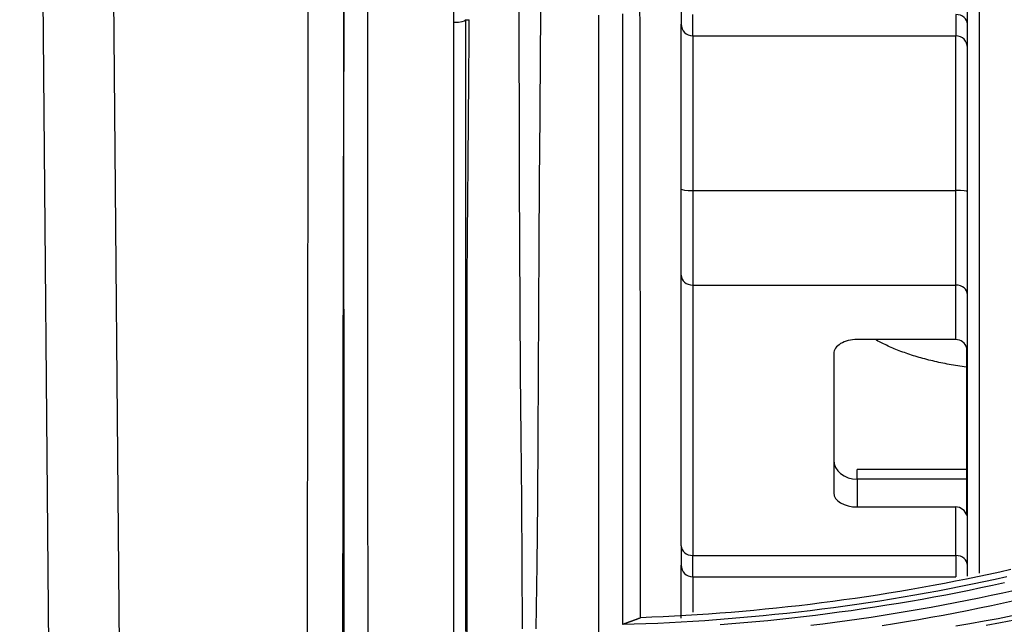
# Model space of a CAD drawing. Units: millimetres. Extents: x 0 to 5164, y 0 to 3683.
# Drawn here: x 1144 to 1186, y 2725 to 2750 of the extents above; entities that cross this region are included whole.
import ezdxf

# ---------------------------------------------------------------- set-up
doc = ezdxf.new("R2010")
doc.units = ezdxf.units.MM
doc.layers.add('LG-Product', color=3, linetype='Continuous')

msp = doc.modelspace()

# ---------------------------------------------------------------- linework, layer by layer
at = {"layer": 'LG-Product', "linetype": 'Continuous'}
for p, q in [((1145.876, 2694.988), (1144.387, 2865.535)), ((1147.393, 2864.219), (1148.87, 2694.914)), ((1184.735, 2726.798), (1184.735, 2757.557)), ((1185.234, 2757.431), (1185.234, 2726.925)), ((1172.545, 2751.133), (1172.545, 2750.304)), ((1173.044, 2749.805), (1173.044, 2750.715)), ((1184.235, 2750.715), (1184.235, 2749.805)), ((1172.545, 2743.277), (1172.545, 2750.304)), ((1173.044, 2749.805), (1184.235, 2749.805)), ((1173.044, 2749.805), (1173.044, 2743.222)), ((1184.235, 2743.222), (1184.235, 2749.805)), ((1172.545, 2739.612), (1172.545, 2743.277)), ((1173.044, 2743.222), (1173.044, 2739.195)), ((1173.044, 2743.222), (1184.235, 2743.222)), ((1184.235, 2739.195), (1184.235, 2743.222)), ((1172.545, 2728.092), (1172.545, 2739.612)), ((1173.044, 2739.195), (1173.044, 2727.675)), ((1173.044, 2739.195), (1184.235, 2739.195)), ((1184.235, 2736.872), (1184.235, 2739.195)), ((1184.235, 2736.872), (1180.039, 2736.872)), ((1184.709, 2729.374), (1184.709, 2736.505)), ((1179.039, 2736.273), (1179.039, 2730.341)), ((1184.709, 2731.341), (1180.039, 2731.341)), ((1180.039, 2730.924), (1180.039, 2731.341)), ((1184.709, 2730.924), (1180.039, 2730.924)), ((1180.039, 2730.924), (1180.039, 2729.741)), ((1180.039, 2729.741), (1184.235, 2729.741)), ((1184.235, 2727.675), (1184.235, 2729.741)), ((1172.545, 2728.092), (1172.545, 2727.264)), ((1172.545, 2725.003), (1172.545, 2727.264)), ((1173.044, 2726.764), (1173.044, 2727.675)), ((1173.044, 2727.675), (1184.235, 2727.675)), ((1184.235, 2727.675), (1184.235, 2726.764)), ((1173.044, 2726.764), (1184.235, 2726.764)), ((1173.044, 2726.764), (1173.044, 2725.263))]:
    msp.add_line(p, q, dxfattribs=at)
for points in [[(1158.368, 2800.548), (1158.35, 2797.163), (1158.333, 2793.778), (1158.316, 2790.392), (1158.3, 2787.007), (1158.285, 2783.622), (1158.27, 2780.237), (1158.256, 2776.852), (1158.243, 2773.467), (1158.23, 2770.081), (1158.219, 2766.696), (1158.208, 2763.311), (1158.197, 2759.926), (1158.188, 2756.541), (1158.18, 2753.155), (1158.172, 2749.77), (1158.165, 2746.385), (1158.159, 2743), (1158.154, 2739.615), (1158.149, 2736.23), (1158.145, 2732.844), (1158.14, 2729.459), (1158.135, 2726.074), (1158.129, 2722.689)], [(1156.631, 2722.4), (1156.637, 2725.777), (1156.642, 2729.153), (1156.646, 2732.53), (1156.65, 2735.907), (1156.655, 2739.283), (1156.66, 2742.66), (1156.666, 2746.037), (1156.673, 2749.413), (1156.681, 2752.79), (1156.689, 2756.167), (1156.699, 2759.543), (1156.709, 2762.92), (1156.719, 2766.297), (1156.731, 2769.673), (1156.744, 2773.05), (1156.757, 2776.427), (1156.771, 2779.803), (1156.785, 2783.18), (1156.8, 2786.557), (1156.816, 2789.933), (1156.833, 2793.31), (1156.85, 2796.687), (1156.868, 2800.063)], [(1158.203, 2723.086), (1158.202, 2726.45), (1158.2, 2729.803), (1158.197, 2733.15), (1158.194, 2736.498), (1158.192, 2739.85), (1158.191, 2743.211), (1158.191, 2746.582), (1158.193, 2749.963), (1158.197, 2753.354), (1158.202, 2756.756), (1158.209, 2760.168), (1158.218, 2763.59), (1158.229, 2767.022), (1158.241, 2770.465), (1158.254, 2773.916), (1158.269, 2777.369), (1158.286, 2780.825), (1158.304, 2784.283), (1158.324, 2787.743), (1158.345, 2791.205), (1158.367, 2794.67), (1158.391, 2798.136)], [(1159.389, 2798.119), (1159.366, 2794.652), (1159.343, 2791.187), (1159.322, 2787.724), (1159.303, 2784.263), (1159.284, 2780.804), (1159.268, 2777.348), (1159.253, 2773.894), (1159.239, 2770.442), (1159.227, 2766.999), (1159.217, 2763.566), (1159.208, 2760.144), (1159.201, 2756.732), (1159.196, 2753.33), (1159.192, 2749.939), (1159.19, 2746.558), (1159.19, 2743.187), (1159.191, 2739.826), (1159.193, 2736.473), (1159.196, 2733.125), (1159.199, 2729.776), (1159.202, 2726.422), (1159.202, 2723.056)], [(1162.87, 2750.385), (1162.87, 2752.437), (1162.87, 2754.492), (1162.869, 2756.548), (1162.869, 2758.607), (1162.869, 2760.669), (1162.869, 2762.732), (1162.869, 2764.798), (1162.869, 2766.866), (1162.869, 2768.936), (1162.869, 2771.008), (1162.869, 2773.082), (1162.869, 2775.159), (1162.869, 2777.237), (1162.868, 2779.318), (1162.868, 2781.401), (1162.868, 2783.485), (1162.868, 2785.572), (1162.868, 2787.661), (1162.868, 2789.751), (1162.868, 2791.844), (1162.868, 2793.938), (1162.868, 2796.034), (1162.869, 2798.132)], [(1165.788, 2724.559), (1165.775, 2727.284), (1165.759, 2730.003), (1165.738, 2732.722), (1165.712, 2735.445), (1165.688, 2738.176), (1165.673, 2740.914), (1165.663, 2743.66), (1165.657, 2746.416), (1165.652, 2749.182), (1165.647, 2751.958), (1165.642, 2754.746), (1165.637, 2757.543), (1165.633, 2760.349), (1165.629, 2763.162), (1165.625, 2765.982), (1165.622, 2768.809), (1165.619, 2771.644)], [(1166.698, 2771.585), (1166.681, 2768.752), (1166.663, 2765.926), (1166.645, 2763.108), (1166.626, 2760.297), (1166.607, 2757.494), (1166.587, 2754.699), (1166.568, 2751.914), (1166.549, 2749.14), (1166.528, 2746.377), (1166.507, 2743.624), (1166.488, 2740.88), (1166.472, 2738.146), (1166.46, 2735.419), (1166.448, 2732.7), (1166.427, 2729.986), (1166.398, 2727.272), (1166.365, 2724.551)], [(1170.047, 2750.738), (1170.047, 2750.074), (1170.047, 2749.407), (1170.047, 2748.736), (1170.047, 2748.061), (1170.047, 2747.382), (1170.047, 2746.699), (1170.047, 2746.012), (1170.047, 2745.321), (1170.047, 2744.626), (1170.047, 2743.928), (1170.047, 2743.225), (1170.047, 2742.519), (1170.047, 2741.808), (1170.047, 2741.094), (1170.047, 2740.376), (1170.047, 2739.766), (1170.047, 2739.25), (1170.047, 2738.701), (1170.047, 2738.12), (1170.047, 2737.505), (1170.047, 2736.857), (1170.047, 2736.176), (1170.047, 2735.462), (1170.047, 2734.715), (1170.047, 2733.935), (1170.047, 2733.123), (1170.047, 2732.277), (1170.047, 2731.388), (1170.047, 2730.477), (1170.047, 2729.613), (1170.047, 2728.791), (1170.047, 2728.011), (1170.047, 2727.273), (1170.047, 2726.578), (1170.047, 2725.926), (1170.047, 2725.315), (1170.047, 2724.748)], [(1170.809, 2725.023), (1170.81, 2725.704), (1170.81, 2726.384), (1170.811, 2727.064), (1170.811, 2727.743), (1170.811, 2728.422), (1170.811, 2729.101), (1170.81, 2729.779), (1170.81, 2730.457), (1170.81, 2731.135), (1170.809, 2731.813), (1170.809, 2732.491), (1170.809, 2733.169), (1170.808, 2733.847), (1170.808, 2734.526), (1170.807, 2735.205), (1170.807, 2735.884), (1170.807, 2736.564), (1170.807, 2737.245), (1170.807, 2737.926), (1170.807, 2738.607), (1170.806, 2739.289), (1170.805, 2739.972), (1170.804, 2740.655), (1170.803, 2741.338), (1170.802, 2742.023), (1170.801, 2742.708), (1170.8, 2743.393), (1170.8, 2744.079), (1170.799, 2744.766), (1170.798, 2745.453), (1170.797, 2746.141), (1170.796, 2746.829), (1170.795, 2747.519), (1170.795, 2748.208), (1170.794, 2748.899), (1170.793, 2749.59), (1170.793, 2750.282), (1170.792, 2750.974)], [(1162.87, 2724.38), (1162.87, 2725.466), (1162.87, 2726.55), (1162.87, 2727.632), (1162.87, 2728.714), (1162.87, 2729.794), (1162.87, 2730.874), (1162.87, 2731.953), (1162.87, 2733.032), (1162.87, 2734.111), (1162.87, 2735.19), (1162.87, 2736.269), (1162.87, 2737.349), (1162.87, 2738.43), (1162.87, 2739.511), (1162.87, 2740.593), (1162.87, 2741.677), (1162.87, 2742.761), (1162.87, 2743.847), (1162.87, 2744.934), (1162.87, 2746.022), (1162.87, 2747.111), (1162.87, 2748.201), (1162.87, 2749.292), (1162.87, 2750.385)], [(1163.369, 2750.494), (1163.369, 2749.399), (1163.369, 2748.306), (1163.369, 2747.213), (1163.369, 2746.122), (1163.369, 2745.031), (1163.369, 2743.942), (1163.369, 2742.854), (1163.369, 2741.768), (1163.369, 2740.682), (1163.369, 2739.598), (1163.369, 2738.514), (1163.37, 2737.431), (1163.37, 2736.349), (1163.37, 2735.267), (1163.37, 2734.186), (1163.37, 2733.105), (1163.37, 2732.024), (1163.37, 2730.942), (1163.37, 2729.86), (1163.37, 2728.777), (1163.369, 2727.693), (1163.369, 2726.608), (1163.369, 2725.522), (1163.369, 2724.434)], [(1163.369, 2750.494), (1163.372, 2750.494), (1163.376, 2750.494), (1163.379, 2750.494), (1163.382, 2750.494), (1163.385, 2750.494), (1163.388, 2750.494), (1163.391, 2750.494), (1163.394, 2750.494), (1163.397, 2750.494), (1163.401, 2750.494), (1163.404, 2750.494), (1163.407, 2750.494), (1163.41, 2750.494), (1163.413, 2750.494), (1163.416, 2750.494), (1163.419, 2750.494), (1163.422, 2750.494), (1163.426, 2750.494), (1163.429, 2750.494), (1163.432, 2750.494), (1163.435, 2750.494), (1163.438, 2750.494), (1163.441, 2750.494), (1163.444, 2750.493), (1163.447, 2750.493), (1163.451, 2750.493), (1163.454, 2750.493), (1163.457, 2750.493), (1163.46, 2750.493), (1163.463, 2750.493), (1163.466, 2750.493), (1163.469, 2750.493), (1163.472, 2750.493), (1163.476, 2750.493), (1163.479, 2750.493), (1163.482, 2750.493), (1163.485, 2750.493), (1163.488, 2750.493), (1163.491, 2750.493), (1163.494, 2750.493), (1163.497, 2750.493), (1163.501, 2750.493), (1163.504, 2750.493), (1163.507, 2750.493), (1163.51, 2750.493), (1163.513, 2750.493), (1163.516, 2750.493), (1163.519, 2750.493), (1163.522, 2750.493), (1163.526, 2750.493)], [(1163.435, 2739.559), (1163.437, 2739.778), (1163.439, 2739.997), (1163.441, 2740.215), (1163.443, 2740.434), (1163.445, 2740.653), (1163.447, 2740.871), (1163.449, 2741.09), (1163.451, 2741.309), (1163.453, 2741.527), (1163.455, 2741.746), (1163.456, 2741.965), (1163.458, 2742.183), (1163.46, 2742.402), (1163.462, 2742.621), (1163.464, 2742.839), (1163.466, 2743.058), (1163.468, 2743.277), (1163.47, 2743.495), (1163.471, 2743.714), (1163.473, 2743.933), (1163.475, 2744.151), (1163.477, 2744.37), (1163.479, 2744.589), (1163.481, 2744.807), (1163.482, 2745.026), (1163.484, 2745.245), (1163.486, 2745.463), (1163.488, 2745.682), (1163.49, 2745.901), (1163.491, 2746.119), (1163.493, 2746.338), (1163.495, 2746.557), (1163.497, 2746.775), (1163.498, 2746.994), (1163.5, 2747.213), (1163.502, 2747.431), (1163.504, 2747.65), (1163.505, 2747.869), (1163.507, 2748.087), (1163.509, 2748.306), (1163.51, 2748.525), (1163.512, 2748.743), (1163.514, 2748.962), (1163.516, 2749.181), (1163.517, 2749.4), (1163.519, 2749.618), (1163.521, 2749.837), (1163.522, 2750.056), (1163.524, 2750.274), (1163.526, 2750.493)], [(1169.047, 2724.379), (1169.047, 2725.113), (1169.047, 2725.845), (1169.047, 2726.578), (1169.047, 2727.31), (1169.047, 2728.041), (1169.047, 2728.772), (1169.047, 2729.503), (1169.047, 2730.233), (1169.047, 2730.963), (1169.047, 2731.693), (1169.047, 2732.423), (1169.047, 2733.152), (1169.047, 2733.881), (1169.047, 2734.61), (1169.047, 2735.339), (1169.047, 2736.068), (1169.047, 2736.796), (1169.047, 2737.525), (1169.047, 2738.254), (1169.047, 2738.983), (1169.047, 2739.712), (1169.047, 2740.441), (1169.047, 2741.17), (1169.047, 2741.899), (1169.047, 2742.629), (1169.047, 2743.359), (1169.047, 2744.09), (1169.047, 2744.821), (1169.047, 2745.552), (1169.047, 2746.284), (1169.047, 2747.016), (1169.047, 2747.749), (1169.047, 2748.483), (1169.047, 2749.217), (1169.047, 2749.952), (1169.047, 2750.687)], [(1163.435, 2723.973), (1163.435, 2724.843), (1163.435, 2725.712), (1163.435, 2726.58), (1163.435, 2727.448), (1163.435, 2728.315), (1163.435, 2729.181), (1163.435, 2730.046), (1163.435, 2730.912), (1163.436, 2731.776), (1163.436, 2732.641), (1163.436, 2733.505), (1163.436, 2734.369), (1163.436, 2735.234), (1163.435, 2736.098), (1163.435, 2736.963), (1163.435, 2737.828), (1163.435, 2738.694), (1163.435, 2739.559)], [(1184.687, 2735.701), (1184.595, 2735.713), (1184.502, 2735.725), (1184.41, 2735.739), (1184.318, 2735.752), (1184.227, 2735.767), (1184.136, 2735.781), (1184.045, 2735.797), (1183.955, 2735.813), (1183.866, 2735.829), (1183.776, 2735.846), (1183.688, 2735.864), (1183.599, 2735.882), (1183.512, 2735.9), (1183.425, 2735.919), (1183.338, 2735.939), (1183.252, 2735.959), (1183.167, 2735.979), (1183.082, 2736), (1182.998, 2736.022), (1182.915, 2736.044), (1182.832, 2736.066), (1182.751, 2736.089), (1182.669, 2736.113), (1182.589, 2736.136), (1182.509, 2736.161), (1182.43, 2736.185), (1182.352, 2736.21), (1182.275, 2736.236), (1182.198, 2736.261), (1182.123, 2736.288), (1182.048, 2736.314), (1181.974, 2736.341), (1181.901, 2736.368), (1181.829, 2736.396), (1181.757, 2736.424), (1181.687, 2736.452), (1181.618, 2736.48), (1181.549, 2736.509), (1181.482, 2736.538), (1181.416, 2736.567), (1181.35, 2736.597), (1181.286, 2736.627), (1181.223, 2736.657), (1181.161, 2736.687), (1181.1, 2736.717), (1181.04, 2736.748), (1180.981, 2736.778), (1180.923, 2736.809), (1180.866, 2736.84), (1180.811, 2736.871)], [(1186.577, 2727.074), (1186.107, 2726.969), (1185.637, 2726.867), (1185.166, 2726.768), (1184.694, 2726.671), (1184.222, 2726.577), (1183.75, 2726.485), (1183.277, 2726.397), (1182.803, 2726.31), (1182.329, 2726.227), (1181.855, 2726.146), (1181.38, 2726.068), (1180.905, 2725.992), (1180.429, 2725.919), (1179.952, 2725.849), (1179.475, 2725.782), (1178.998, 2725.717), (1178.52, 2725.654), (1178.042, 2725.595), (1177.563, 2725.538), (1177.083, 2725.484), (1176.604, 2725.432), (1176.123, 2725.383), (1175.643, 2725.337), (1175.161, 2725.294), (1174.68, 2725.253), (1174.197, 2725.215), (1173.715, 2725.179), (1173.231, 2725.146), (1172.748, 2725.116), (1172.264, 2725.089), (1171.779, 2725.064), (1171.294, 2725.042), (1170.809, 2725.023)], [(1170.044, 2724.745), (1170.545, 2724.76), (1171.045, 2724.779), (1171.546, 2724.8), (1172.047, 2724.824), (1172.547, 2724.851), (1173.047, 2724.881), (1173.547, 2724.914), (1174.047, 2724.95), (1174.546, 2724.988), (1175.045, 2725.029), (1175.543, 2725.074), (1176.041, 2725.121), (1176.539, 2725.171), (1177.037, 2725.224), (1177.534, 2725.28), (1178.031, 2725.338), (1178.528, 2725.4), (1179.024, 2725.464), (1179.52, 2725.532), (1180.016, 2725.602), (1180.511, 2725.675), (1181.005, 2725.751), (1181.499, 2725.83), (1181.993, 2725.912), (1182.486, 2725.997), (1182.978, 2726.084), (1183.469, 2726.174), (1183.961, 2726.267), (1184.451, 2726.363), (1184.941, 2726.462), (1185.43, 2726.564), (1185.918, 2726.668), (1186.406, 2726.776)], [(1186.302, 2726.506), (1185.804, 2726.397), (1185.306, 2726.292), (1184.807, 2726.189), (1184.307, 2726.089), (1183.807, 2725.992), (1183.305, 2725.899), (1182.804, 2725.808), (1182.301, 2725.72), (1181.798, 2725.635), (1181.295, 2725.553), (1180.791, 2725.474), (1180.286, 2725.398), (1179.781, 2725.325), (1179.275, 2725.255), (1178.769, 2725.188), (1178.262, 2725.124), (1177.756, 2725.063), (1177.249, 2725.004), (1176.741, 2724.949), (1176.233, 2724.897), (1175.725, 2724.848), (1175.217, 2724.802), (1174.708, 2724.759), (1174.199, 2724.719)], [(1178.059, 2724.702), (1178.575, 2724.766), (1179.091, 2724.833), (1179.605, 2724.903), (1180.12, 2724.976), (1180.633, 2725.053), (1181.146, 2725.132), (1181.659, 2725.214), (1182.17, 2725.299), (1182.682, 2725.387), (1183.192, 2725.478), (1183.702, 2725.573), (1184.212, 2725.67), (1184.721, 2725.77), (1185.229, 2725.874), (1185.737, 2725.98), (1186.244, 2726.089), (1186.75, 2726.202)], [(1186.78, 2725.759), (1186.267, 2725.646), (1185.754, 2725.535), (1185.24, 2725.428), (1184.725, 2725.324), (1184.209, 2725.223), (1183.693, 2725.125), (1183.177, 2725.03), (1182.659, 2724.938), (1182.142, 2724.849), (1181.623, 2724.763), (1181.104, 2724.681)], [(1170.045, 2724.745), (1170.06, 2724.75), (1170.075, 2724.756), (1170.091, 2724.761), (1170.106, 2724.767), (1170.121, 2724.772), (1170.136, 2724.778), (1170.152, 2724.783), (1170.167, 2724.789), (1170.182, 2724.794), (1170.197, 2724.8), (1170.213, 2724.805), (1170.228, 2724.811), (1170.243, 2724.816), (1170.259, 2724.822), (1170.274, 2724.827), (1170.289, 2724.833), (1170.304, 2724.838), (1170.32, 2724.844), (1170.335, 2724.85), (1170.35, 2724.855), (1170.366, 2724.861), (1170.381, 2724.866), (1170.396, 2724.872), (1170.411, 2724.877), (1170.427, 2724.883), (1170.442, 2724.888), (1170.457, 2724.894), (1170.472, 2724.899), (1170.488, 2724.905), (1170.503, 2724.911), (1170.518, 2724.916), (1170.534, 2724.922), (1170.549, 2724.927), (1170.564, 2724.933), (1170.579, 2724.938), (1170.595, 2724.944), (1170.61, 2724.95), (1170.625, 2724.955), (1170.641, 2724.961), (1170.656, 2724.966), (1170.671, 2724.972), (1170.686, 2724.978), (1170.702, 2724.983), (1170.717, 2724.989), (1170.732, 2724.994), (1170.747, 2725), (1170.763, 2725.006), (1170.778, 2725.011), (1170.793, 2725.017), (1170.809, 2725.023)], [(1184.234, 2724.681), (1184.836, 2724.783), (1185.438, 2724.89), (1186.038, 2724.999), (1186.638, 2725.113)], [(1186.731, 2724.915), (1186.132, 2724.802), (1185.531, 2724.692)]]:
    msp.add_lwpolyline(points, dxfattribs=at)
for centre, start, end in [((1173.044, 2750.304), 180, 270), ((1184.235, 2749.305), 0, 90), ((1173.044, 2727.264), 180, 270)]:
    msp.add_arc(centre, 0.5, start, end, dxfattribs=at)
for centre, major_axis, ratio, start_param, end_param in [((1162.87, 2750.498), (-0.5, 0), 0.226353, 1.570774, 3.105738), ((1184.235, 2750.298), (-0.5, 0), 0.835807, 3.141593, 4.712389), ((1173.044, 2743.277), (0.5, 0), 0.10966, 3.141593, 4.712389), ((1184.235, 2743.167), (0.5, 0), 0.10966, 0, 1.570796), ((1173.044, 2739.612), (0.5, 0), 0.835807, 3.141593, 4.712389), ((1184.235, 2738.777), (0.5, 0), 0.835807, 0, 1.570796), ((1180.039, 2736.273), (0.999, 0), 0.600173, 1.570796, 3.141593), ((1184.235, 2736.334), (0, 0.539), 0.927423, 5.036214, 6.283185), ((1180.039, 2731.741), (0.999, 0), 0.817962, 3.141593, 4.712389), ((1180.039, 2730.341), (0.999, 0), 0.600173, 3.141593, 4.712389), ((1184.235, 2729.202), (0, 0.539), 0.927423, 5.036214, 6.283185), ((1173.044, 2728.092), (0.5, 0), 0.835807, 3.141593, 4.712389), ((1184.235, 2727.257), (0.5, 0), 0.835807, 0, 1.570796)]:
    msp.add_ellipse(centre, major_axis=major_axis, ratio=ratio, start_param=start_param, end_param=end_param, dxfattribs=at)

doc.saveas('drawing.dxf')
